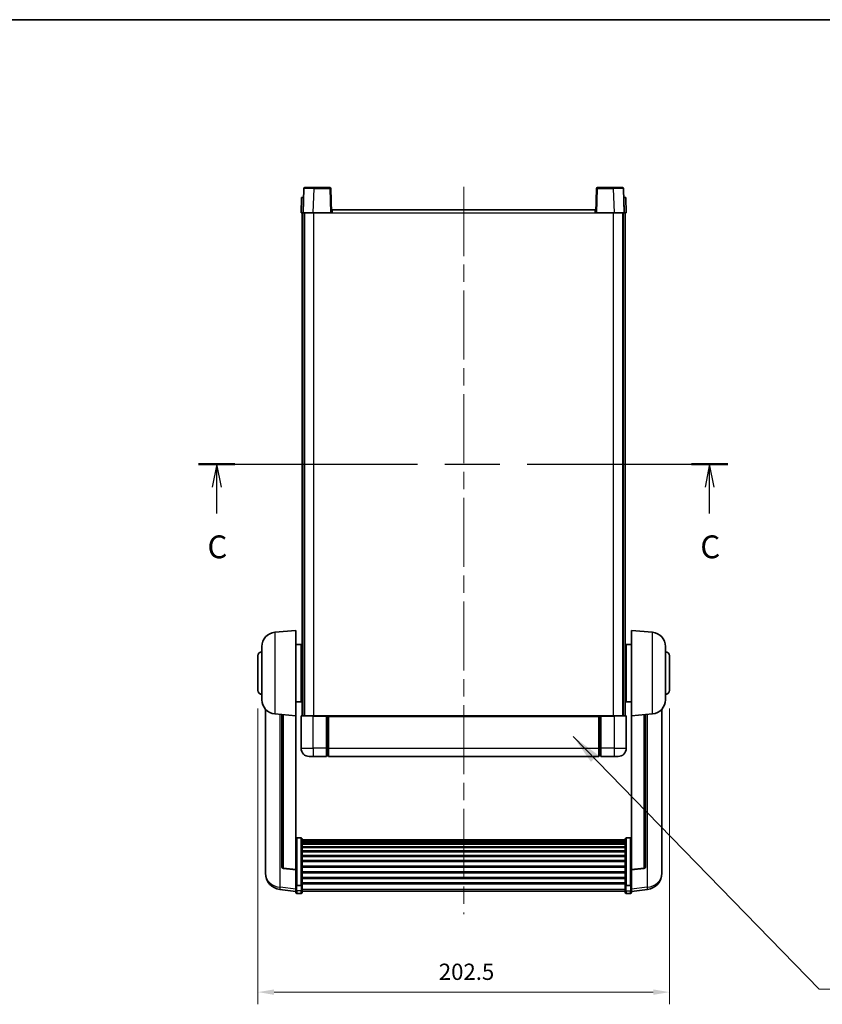
# Model space of a CAD drawing. Units: millimetres. Extents: x 87 to 8759, y 48 to 1734.
# Drawn here: x 2896 to 3291, y 828 to 1313 of the extents above; entities that cross this region are included whole.
import ezdxf

# ---------------------------------------------------------------- set-up
doc = ezdxf.new("R2010")
doc.units = ezdxf.units.MM
doc.header["$LTSCALE"] = 6
doc.linetypes.add('CHAIN', pattern=[0.3543, 0.2362, -0.0295, 0.0591, -0.0295])
doc.layers.get('Defpoints').update_dxf_attribs({"lineweight": 25})
for name, color, linetype, lineweight in [('Border (ISO)', 7, 'Continuous', 35), ('Centerline (ISO)', 131, 'Continuous', 18), ('Dimension (ISO)', 7, 'Continuous', 18), ('Dimension (ISO) @ 1', 7, 'Continuous', 18), ('Section Line (ISO)', 7, 'CHAIN', 25), ('Symbol (ISO)', 7, 'Continuous', 18), ('Visible (ISO)', 7, 'Continuous', 35), ('Visible Narrow (ISO)', 7, 'Continuous', 25)]:
    doc.layers.add(name, color=color, linetype=linetype, lineweight=lineweight)
doc.styles.add('Note Text (TK)', font='txt')
doc.dimstyles.new('Default - Method 1b (TK)', dxfattribs={"dimscale": 6, "dimtxt": 2.5, "dimasz": 2.5, "dimexe": 1, "dimexo": 1.5, "dimgap": 1, "dimtad": 1, "dimtoh": 1, "dimrnd": 1e-08, "dimdsep": 46, "dimtxsty": 'Note Text (TK)', "dimcen": 0.09, "dimdle": 5, "dimclrd": 100, "dimclre": 100, "dimclrt": 7, "dimadec": 1, "dimazin": 1, "dimtfac": 1, "dimtmove": 0, "dimatfit": 3, "dimfxl": 1, "dimtolj": 1, "dimlwd": -1, "dimlwe": -1, "dimarcsym": 0})
doc.dimstyles.new('Default - Method 1b (TK)$7', dxfattribs={"dimscale": 6, "dimtxt": 2.5, "dimasz": 2.5, "dimexe": 1, "dimexo": 1.5, "dimgap": 1, "dimtad": 1, "dimtoh": 1, "dimrnd": 1e-08, "dimdsep": 46, "dimtxsty": 'Note Text (TK)', "dimcen": 0.09, "dimdle": 5, "dimclrd": 100, "dimclre": 100, "dimclrt": 7, "dimadec": 1, "dimazin": 1, "dimtfac": 1, "dimtmove": 0, "dimatfit": 3, "dimfxl": 1, "dimtolj": 1, "dimlwd": -1, "dimlwe": -1, "dimarcsym": 0})

# ---------------------------------------------------------------- blocks, each defined once
blk = doc.blocks.new('図面枠 tk図枠')
at = {"layer": 'Border (ISO)'}
blk.add_line((14.5, 289), (405.5, 289), dxfattribs=at)
blk = doc.blocks.new('2dTransSection2')
at = {"layer": 'Section Line (ISO)', "linetype": 'CHAIN', "ltscale": 16.897957}
blk.add_line((134.75, 240.38), (192.61, 240.38), dxfattribs=at)
at = {"layer": 'Section Line (ISO)', "linetype": 'Continuous', "lineweight": 50}
for p, q in [((134.75, 240.38), (138.73, 240.38)), ((188.63, 240.38), (192.61, 240.38))]:
    blk.add_line(p, q, dxfattribs=at)
at = {"layer": 'Section Line (ISO)', "linetype": 'Continuous'}
for p, q in [((136.74, 240.38), (136.24, 237.88)), ((136.74, 237.88), (136.74, 240.38)), ((137.24, 237.88), (136.74, 240.38)), ((190.62, 240.38), (190.12, 237.88)), ((190.62, 237.88), (190.62, 240.38)), ((191.12, 237.88), (190.62, 240.38)), ((136.74, 234.99), (136.74, 237.88)), ((190.62, 234.99), (190.62, 237.88))]:
    blk.add_line(p, q, dxfattribs=at)
at = {"layer": 'Section Line (ISO)', "char_height": 2.5, "attachment_point": 7, "style": 'Note Text (TK)'}
for insert in [(135.72, 229.32), (189.6, 229.32)]:
    blk.add_mtext('C', dxfattribs=dict(at, insert=insert))
blk = doc.blocks.new('*D288')
at = {"layer": 'Defpoints', "color": 0}
for p in [(3013.29, 982.45), (3215.79, 982.45), (3215.79, 833.95)]:
    blk.add_point(p, dxfattribs=at)
at = {"layer": 'Dimension (ISO)', "color": 100}
for p, q in [((3013.29, 973.45), (3013.29, 827.95)), ((3215.79, 973.45), (3215.79, 827.95)), ((3021.29, 833.95), (3207.79, 833.95))]:
    blk.add_line(p, q, dxfattribs=at)
for points in [[(3021.29, 835.28), (3021.29, 832.61), (3013.29, 833.95)], [(3207.79, 835.28), (3207.79, 832.61), (3215.79, 833.95)]]:
    blk.add_solid(points, dxfattribs=at)
at = {"layer": 'Dimension (ISO)', "color": 7, "insert": (3102.31, 843.95), "char_height": 8, "attachment_point": 4, "style": 'Note Text (TK)'}
blk.add_mtext('\\A1;202.5', dxfattribs=at)

msp = doc.modelspace()

# ---------------------------------------------------------------- linework, layer by layer
at = {"layer": 'Centerline (ISO)', "linetype": 'CHAIN', "ltscale": 23.990969}
msp.add_line((3114.5357, 1230.1972), (3114.5357, 872.3001), dxfattribs=at)
at = {"layer": 'Visible (ISO)'}
for p, q in [((3035.9554, 1229.4646), (3035.5357, 1217.4472)), ((3036.4551, 1229.9472), (3040.9523, 1229.9472)), ((3048.6164, 1229.9472), (3040.9523, 1229.9472)), ((3049.5357, 1217.4472), (3049.1161, 1229.4646)), ((3179.9554, 1229.4646), (3179.5357, 1217.4472)), ((3188.1191, 1229.9472), (3180.4551, 1229.9472)), ((3188.1191, 1229.9472), (3192.6164, 1229.9472)), ((3193.5357, 1217.4472), (3193.1161, 1229.4646)), ((3034.7976, 1224.9472), (3034.5357, 1217.4472)), ((3034.7976, 1224.9472), (3035.797, 1224.9472)), ((3035.7976, 1224.9472), (3035.797, 1224.9472)), ((3193.2744, 1224.9472), (3193.2738, 1224.9472)), ((3193.2744, 1224.9472), (3194.2738, 1224.9472)), ((3194.5357, 1217.4472), (3194.2738, 1224.9472)), ((3035.5351, 1217.4472), (3034.5357, 1217.4472)), ((3035.0357, 969.9472), (3035.0357, 1217.4472)), ((3035.5357, 1217.4472), (3035.5351, 1217.4472)), ((3040.5327, 1217.4472), (3035.5357, 1217.4472)), ((3036.0357, 969.9472), (3036.0357, 1217.4472)), ((3036.2857, 969.9472), (3036.2857, 1217.4472)), ((3049.036, 1217.4472), (3040.5327, 1217.4472)), ((3049.5357, 1217.4472), (3049.036, 1217.4472)), ((3049.5357, 1217.4472), (3049.7857, 1217.4472)), ((3049.7857, 1218.9472), (3179.2857, 1218.9472)), ((3049.7857, 1217.4472), (3049.7857, 1218.9472)), ((3179.2857, 1218.9472), (3179.2857, 1217.4472)), ((3179.2857, 1217.4472), (3179.5357, 1217.4472)), ((3180.0354, 1217.4472), (3179.5357, 1217.4472)), ((3188.5388, 1217.4472), (3180.0354, 1217.4472)), ((3193.5357, 1217.4472), (3188.5388, 1217.4472)), ((3192.7857, 969.9472), (3192.7857, 1217.4472)), ((3193.0357, 969.9472), (3193.0357, 1217.4472)), ((3193.5363, 1217.4472), (3193.5357, 1217.4472)), ((3194.5357, 1217.4472), (3193.5363, 1217.4472)), ((3194.0357, 969.9472), (3194.0357, 1217.4472)), ((3021.6756, 1011.0408), (3032.0357, 1011.9472)), ((3032.0357, 1011.9472), (3032.0357, 969.9472)), ((3197.0357, 969.9472), (3197.0357, 1011.9472)), ((3207.3958, 1011.0408), (3197.0357, 1011.9472)), ((3015.2857, 977.8269), (3015.2857, 1004.0674)), ((3032.0357, 1005.0972), (3034.5357, 1005.0972)), ((3034.5357, 976.7972), (3034.5357, 1005.0972)), ((3034.5357, 1003.4472), (3035.0357, 1003.4472)), ((3194.5357, 1003.4472), (3194.0357, 1003.4472)), ((3194.5357, 1005.0972), (3194.5357, 976.7972)), ((3197.0357, 1005.0972), (3194.5357, 1005.0972)), ((3213.7857, 1004.0674), (3213.7857, 977.8269)), ((3013.2857, 982.4472), (3013.2857, 999.4472)), ((3034.5357, 998.4472), (3035.0357, 998.4472)), ((3194.5357, 998.4472), (3194.0357, 998.4472)), ((3215.7857, 999.4472), (3215.7857, 982.4472)), ((3034.5357, 983.4472), (3035.0357, 983.4472)), ((3194.5357, 983.4472), (3194.0357, 983.4472)), ((3032.0357, 976.7972), (3034.5357, 976.7972)), ((3034.5357, 978.4472), (3035.0357, 978.4472)), ((3194.5357, 978.4472), (3194.0357, 978.4472)), ((3197.0357, 976.7972), (3194.5357, 976.7972)), ((3017.0357, 973.1969), (3017.0357, 895.2494)), ((3021.6756, 970.8536), (3032.0357, 969.9472)), ((3025.0357, 970.5596), (3025.0357, 895.823)), ((3032.0357, 894.2323), (3032.0357, 969.9472)), ((3034.5357, 969.6972), (3034.5357, 953.9472)), ((3034.7857, 969.9472), (3040.5357, 969.9472)), ((3047.0357, 969.9472), (3040.5357, 969.9472)), ((3047.0357, 969.9472), (3047.0357, 969.6972)), ((3047.0357, 969.9472), (3047.7857, 969.9472)), ((3047.0357, 953.9472), (3047.0357, 969.6972)), ((3047.7857, 969.9472), (3048.0357, 969.9472)), ((3048.0357, 969.9472), (3181.0357, 969.9472)), ((3048.0357, 969.6472), (3048.0357, 969.9472)), ((3048.0357, 969.6472), (3048.0357, 953.9472)), ((3181.0357, 969.9472), (3181.0357, 969.6472)), ((3181.0357, 969.9472), (3181.2857, 969.9472)), ((3181.0357, 953.9472), (3181.0357, 969.6472)), ((3181.2857, 969.9472), (3182.0357, 969.9472)), ((3182.0357, 969.6972), (3182.0357, 969.9472)), ((3188.5357, 969.9472), (3182.0357, 969.9472)), ((3182.0357, 969.6972), (3182.0357, 953.9472)), ((3188.5357, 969.9472), (3194.2857, 969.9472)), ((3194.5357, 953.9472), (3194.5357, 969.6972)), ((3207.3958, 970.8536), (3197.0357, 969.9472)), ((3197.0357, 969.9472), (3197.0357, 894.2323)), ((3204.0357, 895.823), (3204.0357, 970.5596)), ((3212.0357, 895.2494), (3212.0357, 973.1969)), ((3040.5357, 949.9472), (3038.5357, 949.9472)), ((3040.5357, 949.9472), (3047.0357, 949.9472)), ((3047.0357, 953.9472), (3047.0357, 949.9472)), ((3047.7857, 950.2472), (3047.0357, 950.2472)), ((3048.0357, 949.9472), (3048.0357, 953.9472)), ((3048.0357, 949.9472), (3181.0357, 949.9472)), ((3181.0357, 953.9472), (3181.0357, 949.9472)), ((3181.2857, 950.2472), (3182.0357, 950.2472)), ((3182.0357, 949.9472), (3182.0357, 953.9472)), ((3182.0357, 949.9472), (3188.5357, 949.9472)), ((3190.5357, 949.9472), (3188.5357, 949.9472)), ((3034.5357, 909.811), (3032.5357, 909.811)), ((3035.0357, 909.2923), (3035.0357, 886.7757)), ((3035.0357, 908.9438), (3194.0357, 908.9438)), ((3035.0357, 908.6722), (3194.0357, 908.6722)), ((3035.0357, 908.2211), (3194.0357, 908.2211)), ((3035.0357, 907.9109), (3194.0357, 907.9109)), ((3035.0357, 907.0409), (3194.0357, 907.0409)), ((3035.0357, 906.6945), (3194.0357, 906.6945)), ((3194.0357, 886.7757), (3194.0357, 909.2923)), ((3194.5357, 909.811), (3196.5357, 909.811)), ((3035.0357, 905.4392), (3194.0357, 905.4392)), ((3035.0357, 905.0601), (3194.0357, 905.0601)), ((3035.0357, 903.4647), (3194.0357, 903.4647)), ((3035.0357, 903.0574), (3194.0357, 903.0574)), ((3035.0357, 901.1772), (3194.0357, 901.1772)), ((3035.0357, 900.7472), (3194.0357, 900.7472)), ((3035.0357, 898.6464), (3194.0357, 898.6464)), ((3035.0357, 898.1997), (3194.0357, 898.1997)), ((3017.0357, 893.4645), (3017.0357, 894.2229)), ((3017.0357, 893.4645), (3017.0357, 892.4284)), ((3032.0357, 894.1063), (3025.9182, 894.83)), ((3032.0357, 894.2323), (3032.0357, 894.1063)), ((3032.0357, 894.1063), (3032.0357, 887.5123)), ((3035.0357, 895.949), (3194.0357, 895.949)), ((3035.0357, 895.4923), (3194.0357, 895.4923)), ((3035.0357, 893.1672), (3194.0357, 893.1672)), ((3035.0357, 892.7072), (3194.0357, 892.7072)), ((3197.0357, 894.1063), (3203.1532, 894.83)), ((3197.0357, 894.1063), (3197.0357, 894.2323)), ((3197.0357, 887.5123), (3197.0357, 894.1063)), ((3212.0357, 894.2229), (3212.0357, 893.4645)), ((3212.0357, 892.4284), (3212.0357, 893.4645)), ((3032.0357, 886.7757), (3032.0357, 887.5123)), ((3032.0357, 886.7757), (3032.0357, 884.1889)), ((3035.0357, 890.3821), (3194.0357, 890.3821)), ((3035.0357, 889.9253), (3194.0357, 889.9253)), ((3035.0357, 887.6747), (3194.0357, 887.6747)), ((3035.0357, 887.2454), (3194.0357, 887.2454)), ((3035.0357, 884.1889), (3035.0357, 886.7757)), ((3194.0357, 886.7757), (3194.0357, 884.1889)), ((3197.0357, 887.5123), (3197.0357, 886.7757)), ((3197.0357, 884.1889), (3197.0357, 886.7757)), ((3032.0357, 883.5349), (3024.0864, 884.4849)), ((3032.0357, 883.0501), (3032.0357, 884.1889)), ((3034.5357, 886.4283), (3032.5357, 886.4283)), ((3034.5357, 882.5501), (3032.5357, 882.5501)), ((3035.0357, 884.1889), (3035.0357, 883.0501)), ((3035.0357, 883.5501), (3194.0357, 883.5501)), ((3194.0357, 883.0501), (3194.0357, 884.1889)), ((3194.5357, 886.4283), (3196.5357, 886.4283)), ((3194.5357, 882.5501), (3196.5357, 882.5501)), ((3197.0357, 883.5349), (3204.9851, 884.4849)), ((3197.0357, 884.1889), (3197.0357, 883.0501))]:
    msp.add_line(p, q, dxfattribs=at)
for centre, radius, start, end in [((3036.4551, 1229.4472), 0.5, 90, 178), ((3048.6164, 1229.4472), 0.5, 2, 90), ((3180.4551, 1229.4472), 0.5, 90, 178), ((3192.6164, 1229.4472), 0.5, 2, 90), ((3022.2857, 1004.0674), 7, 95, 180), ((3206.7857, 1004.0674), 7, 0, 85), ((3015.2857, 999.4472), 2, 90, 180), ((3213.7857, 999.4472), 2, 0, 90), ((3015.2857, 982.4472), 2, 180, 270), ((3213.7857, 982.4472), 2, 270, 0), ((3022.2857, 977.8269), 7, 180, 265), ((3206.7857, 977.8269), 7, 275, 0), ((3034.7857, 969.6972), 0.25, 90, 180), ((3194.2857, 969.6972), 0.25, 0, 90), ((3038.5357, 953.9472), 4, 180, 270), ((3047.7857, 950.4972), 0.25, 270, 0), ((3181.2857, 950.4972), 0.25, 180, 270), ((3190.5357, 953.9472), 4, 270, 0), ((3025.0357, 892.4284), 8, 180, 263.184806), ((3026.0357, 895.823), 1, 180, 263.253093), ((3203.0357, 895.823), 1, 276.746907, 0), ((3204.0357, 892.4284), 8, 276.815194, 0), ((3032.5357, 883.0501), 0.5, 180, 270), ((3034.5357, 883.0501), 0.5, 270, 0), ((3194.5357, 883.0501), 0.5, 180, 270), ((3196.5357, 883.0501), 0.5, 270, 0)]:
    msp.add_arc(centre, radius, start, end, dxfattribs=at)
for points, knots in [([(3032.0357, 909.2923), (3032.0357, 909.2934), (3032.0357, 909.2945), (3032.036, 909.3331), (3032.0401, 909.3706), (3032.0561, 909.4437), (3032.0679, 909.4793), (3032.1107, 909.5737), (3032.1493, 909.6285), (3032.2432, 909.7179), (3032.2966, 909.7526), (3032.4128, 909.7991), (3032.4739, 909.811), (3032.5357, 909.811)], [-0.0809227639, -0.0809227639, -0.0809227639, -0.0809227639, -0.0805886357, -0.0805886357, -0.0691479127, -0.0691479127, -0.0577655589, -0.0577655589, -0.0376220805, -0.0376220805, -0.0185556094, -0.0185556094, 0, 0, 0, 0]), ([(3034.5357, 909.811), (3034.5976, 909.811), (3034.6587, 909.7991), (3034.7748, 909.7526), (3034.8283, 909.7179), (3034.9222, 909.6285), (3034.9607, 909.5737), (3035.0036, 909.4793), (3035.0153, 909.4437), (3035.0313, 909.3706), (3035.0355, 909.3331), (3035.0357, 909.2945), (3035.0357, 909.2934), (3035.0357, 909.2923)], [-0.0807455701, -0.0807455701, -0.0807455701, -0.0807455701, -0.0621538264, -0.0621538264, -0.0430502261, -0.0430502261, -0.0228675214, -0.0228675214, -0.011463002, -0.011463002, 0, 0, 0.0003347789, 0.0003347789, 0.0003347789, 0.0003347789]), ([(3194.0357, 909.2923), (3194.0357, 909.2934), (3194.0357, 909.2945), (3194.036, 909.3331), (3194.0401, 909.3706), (3194.0561, 909.4437), (3194.0679, 909.4793), (3194.1107, 909.5737), (3194.1493, 909.6285), (3194.2432, 909.7179), (3194.2966, 909.7526), (3194.4128, 909.7991), (3194.4739, 909.811), (3194.5357, 909.811)], [-0.0809227639, -0.0809227639, -0.0809227639, -0.0809227639, -0.0805886357, -0.0805886357, -0.0691479127, -0.0691479127, -0.0577655589, -0.0577655589, -0.0376220805, -0.0376220805, -0.0185556094, -0.0185556094, 0, 0, 0, 0]), ([(3197.0357, 909.2923), (3197.0357, 909.2934), (3197.0357, 909.2945), (3197.0355, 909.3331), (3197.0313, 909.3706), (3197.0153, 909.4437), (3197.0036, 909.4793), (3196.9607, 909.5737), (3196.9222, 909.6285), (3196.8283, 909.7179), (3196.7748, 909.7526), (3196.6587, 909.7991), (3196.5976, 909.811), (3196.5357, 909.811)], [-0.0003347789, -0.0003347789, -0.0003347789, -0.0003347789, 0, 0, 0.011463002, 0.011463002, 0.0228675214, 0.0228675214, 0.0430502261, 0.0430502261, 0.0621538264, 0.0621538264, 0.0807455701, 0.0807455701, 0.0807455701, 0.0807455701]), ([(3017.0357, 895.2494), (3017.0357, 895.1724), (3017.036, 895.097), (3017.0391, 894.6116), (3017.0454, 894.2652), (3017.0454, 893.768), (3017.0391, 893.582), (3017.036, 893.4846), (3017.0357, 893.4729), (3017.0357, 893.4645)], [4.535339596, 4.535339596, 4.535339596, 4.535339596, 4.561894963, 4.561894963, 4.711051305, 4.711051305, 4.860207647, 4.860207647, 4.886763014, 4.886763014, 4.886763014, 4.886763014]), ([(3017.0357, 894.2229), (3017.0357, 894.2772), (3017.036, 894.3341), (3017.0372, 894.4872), (3017.0382, 894.5873), (3017.0393, 894.6925)], [4.5353395957, 4.5353395957, 4.5353395957, 4.5353395957, 4.5618949629, 4.5618949629, 4.6038245845, 4.6038245845, 4.6038245845, 4.6038245845]), ([(3212.0357, 893.4645), (3212.0357, 893.4729), (3212.0354, 893.4846), (3212.0323, 893.582), (3212.0261, 893.768), (3212.0261, 894.2652), (3212.0323, 894.6116), (3212.0354, 895.097), (3212.0357, 895.1724), (3212.0357, 895.2494)], [4.535339596, 4.535339596, 4.535339596, 4.535339596, 4.561894963, 4.561894963, 4.711051305, 4.711051305, 4.860207647, 4.860207647, 4.886763014, 4.886763014, 4.886763014, 4.886763014]), ([(3212.0321, 894.6925), (3212.0332, 894.5873), (3212.0342, 894.4872), (3212.0354, 894.3341), (3212.0357, 894.2772), (3212.0357, 894.2229)], [4.818278025, 4.818278025, 4.818278025, 4.818278025, 4.8602076466, 4.8602076466, 4.8867630138, 4.8867630138, 4.8867630138, 4.8867630138]), ([(3032.0357, 886.7757), (3032.0357, 886.775), (3032.0357, 886.7742), (3032.036, 886.7484), (3032.0401, 886.7234), (3032.0561, 886.6745), (3032.0679, 886.6507), (3032.1107, 886.5875), (3032.1493, 886.5508), (3032.2432, 886.4908), (3032.2966, 886.4675), (3032.4128, 886.4363), (3032.4739, 886.4283), (3032.5357, 886.4283)], [-0.0003347789, -0.0003347789, -0.0003347789, -0.0003347789, 0, 0, 0.011463002, 0.011463002, 0.0228675214, 0.0228675214, 0.0430502261, 0.0430502261, 0.0621538264, 0.0621538264, 0.0807455701, 0.0807455701, 0.0807455701, 0.0807455701]), ([(3035.0357, 886.7757), (3035.0357, 886.775), (3035.0357, 886.7742), (3035.0355, 886.7484), (3035.0313, 886.7234), (3035.0153, 886.6745), (3035.0036, 886.6507), (3034.9607, 886.5875), (3034.9222, 886.5508), (3034.8283, 886.4908), (3034.7748, 886.4675), (3034.6587, 886.4363), (3034.5976, 886.4283), (3034.5357, 886.4283)], [-0.0809227639, -0.0809227639, -0.0809227639, -0.0809227639, -0.0805886357, -0.0805886357, -0.0691479127, -0.0691479127, -0.0577655589, -0.0577655589, -0.0376220805, -0.0376220805, -0.0185556094, -0.0185556094, 0, 0, 0, 0]), ([(3194.5357, 886.4283), (3194.4739, 886.4283), (3194.4128, 886.4363), (3194.2966, 886.4675), (3194.2432, 886.4908), (3194.1493, 886.5508), (3194.1107, 886.5875), (3194.0679, 886.6507), (3194.0561, 886.6745), (3194.0401, 886.7234), (3194.036, 886.7484), (3194.0357, 886.7742), (3194.0357, 886.775), (3194.0357, 886.7757)], [-0.0807455701, -0.0807455701, -0.0807455701, -0.0807455701, -0.0621538264, -0.0621538264, -0.0430502261, -0.0430502261, -0.0228675214, -0.0228675214, -0.011463002, -0.011463002, 0, 0, 0.0003347789, 0.0003347789, 0.0003347789, 0.0003347789]), ([(3197.0357, 886.7757), (3197.0357, 886.775), (3197.0357, 886.7742), (3197.0355, 886.7484), (3197.0313, 886.7234), (3197.0153, 886.6745), (3197.0036, 886.6507), (3196.9607, 886.5875), (3196.9222, 886.5508), (3196.8283, 886.4908), (3196.7748, 886.4675), (3196.6587, 886.4363), (3196.5976, 886.4283), (3196.5357, 886.4283)], [-0.0809227639, -0.0809227639, -0.0809227639, -0.0809227639, -0.0805886357, -0.0805886357, -0.0691479127, -0.0691479127, -0.0577655589, -0.0577655589, -0.0376220805, -0.0376220805, -0.0185556094, -0.0185556094, 0, 0, 0, 0])]:
    msp.add_open_spline(points, degree=3, knots=knots, dxfattribs=at)
at = {"layer": 'Visible Narrow (ISO)'}
for p, q in [((3040.5327, 1217.4472), (3040.9523, 1229.4646)), ((3040.9523, 1229.4646), (3040.9523, 1229.9472)), ((3040.9523, 1229.4646), (3048.6164, 1229.4646)), ((3048.6164, 1229.9472), (3048.6164, 1229.4646)), ((3048.6164, 1229.4646), (3049.036, 1217.4472)), ((3180.0354, 1217.4472), (3180.4551, 1229.4646)), ((3180.4551, 1229.4646), (3180.4551, 1229.9472)), ((3180.4551, 1229.4646), (3188.1191, 1229.4646)), ((3188.1191, 1229.4646), (3188.1191, 1229.9472)), ((3188.1191, 1229.4646), (3188.5388, 1217.4472)), ((3035.5351, 1217.4472), (3035.797, 1224.9472)), ((3193.2744, 1224.9472), (3193.5363, 1217.4472)), ((3040.7857, 969.9472), (3040.7857, 1217.4472)), ((3049.7857, 1217.4472), (3179.2857, 1217.4472)), ((3188.2857, 969.9472), (3188.2857, 1217.4472)), ((3021.6756, 1011.0408), (3021.6756, 970.8536)), ((3207.3958, 970.8536), (3207.3958, 1011.0408)), ((3024.3385, 885.5266), (3024.3385, 970.6206)), ((3025.9486, 894.9524), (3025.9486, 970.4798)), ((3040.5357, 969.6972), (3034.5357, 969.6972)), ((3040.5357, 969.6972), (3040.5357, 969.9472)), ((3040.5357, 969.6972), (3047.0357, 969.6972)), ((3040.5357, 953.9472), (3040.5357, 969.6972)), ((3047.7857, 969.9472), (3047.7857, 953.9472)), ((3048.0357, 969.6472), (3181.0357, 969.6472)), ((3181.2857, 953.9472), (3181.2857, 969.9472)), ((3182.0357, 969.6972), (3188.5357, 969.6972)), ((3188.5357, 969.6972), (3188.5357, 969.9472)), ((3194.5357, 969.6972), (3188.5357, 969.6972)), ((3188.5357, 969.6972), (3188.5357, 953.9472)), ((3203.1229, 970.4798), (3203.1229, 894.9524)), ((3204.733, 970.6206), (3204.733, 885.5266)), ((3034.5357, 953.9472), (3040.5357, 953.9472)), ((3040.5357, 953.9472), (3040.5357, 949.9472)), ((3047.0357, 953.9472), (3040.5357, 953.9472)), ((3047.7857, 953.9472), (3047.0357, 953.9472)), ((3048.0357, 953.9472), (3047.7857, 953.9472)), ((3047.7857, 950.2472), (3047.7857, 953.9472)), ((3048.0357, 953.9472), (3181.0357, 953.9472)), ((3181.0357, 953.9472), (3181.2857, 953.9472)), ((3181.2857, 953.9472), (3181.2857, 950.2472)), ((3181.2857, 953.9472), (3182.0357, 953.9472)), ((3188.5357, 953.9472), (3182.0357, 953.9472)), ((3188.5357, 953.9472), (3188.5357, 949.9472)), ((3188.5357, 953.9472), (3194.5357, 953.9472)), ((3032.5357, 909.811), (3032.5357, 886.4283)), ((3034.5357, 886.4283), (3034.5357, 909.811)), ((3194.5357, 909.811), (3194.5357, 886.4283)), ((3196.5357, 886.4283), (3196.5357, 909.811)), ((3032.0357, 894.2323), (3025.9486, 894.9524)), ((3203.1229, 894.9524), (3197.0357, 894.2323)), ((3032.0357, 884.6067), (3024.3385, 885.5266)), ((3032.5357, 883.7559), (3032.5357, 886.4283)), ((3032.5357, 883.7559), (3032.5357, 882.5501)), ((3034.5357, 883.7559), (3032.5357, 883.7559)), ((3034.5357, 886.4283), (3034.5357, 883.7559)), ((3034.5357, 882.5501), (3034.5357, 883.7559)), ((3035.0357, 884.6219), (3194.0357, 884.6219)), ((3194.5357, 883.7559), (3194.5357, 886.4283)), ((3194.5357, 883.7559), (3194.5357, 882.5501)), ((3194.5357, 883.7559), (3196.5357, 883.7559)), ((3196.5357, 886.4283), (3196.5357, 883.7559)), ((3196.5357, 882.5501), (3196.5357, 883.7559)), ((3204.733, 885.5266), (3197.0357, 884.6067))]:
    msp.add_line(p, q, dxfattribs=at)
for centre, major_axis, ratio, start_param, end_param in [((3040.9578, 1229.4472), (5.0024, -0.0174), 0.00348438, 1.5719048, 3.14148316), ((3048.6164, 1229.4472), (0.4997, 0.0174), 0.03487826, 0, 1.56957835), ((3180.4551, 1229.4472), (-0.4997, 0.0174), 0.03487826, 4.71360696, 6.28318531), ((3188.1136, 1229.4472), (5.0024, 0.0174), 0.00348438, 0.00010951, 1.56968786), ((3025.0357, 892.4284), (-8, 0), 0.8660254, 0, 1.48352986), ((3026.0357, 895.823), (-1, 0), 0.87395333, 0, 1.48352986), ((3026.0357, 895.823), (-0.1175, -0.9931), 0.03247717, 0, 0.50569546), ((3203.0357, 895.823), (1, 0), 0.87395333, 4.79965544, 6.28318531), ((3203.0357, 895.823), (0.1175, -0.9931), 0.03247717, 5.77748985, 6.28318531), ((3204.0357, 892.4284), (8, 0), 0.8660254, 4.79965544, 6.28318531), ((3025.0357, 892.4284), (-0.9493, -7.9435), 0.03178074, 0, 0.52169351), ((3032.5357, 884.1889), (-0.5, 0), 0.8660254, 0, 1.57079633), ((3034.5357, 884.1889), (0.5, 0), 0.8660254, 4.71238898, 6.28318531), ((3194.5357, 884.1889), (-0.5, 0), 0.8660254, 0, 1.57079633), ((3196.5357, 884.1889), (0.5, 0), 0.8660254, 4.71238898, 6.28318531), ((3204.0357, 892.4284), (0.9493, -7.9435), 0.03178074, 5.7614918, 6.28318531)]:
    msp.add_ellipse(centre, major_axis=major_axis, ratio=ratio, start_param=start_param, end_param=end_param, dxfattribs=at)

# ---------------------------------------------------------------- block references
at = {"xscale": 4.5, "yscale": 4.5, "zscale": 4.5}
msp.add_blockref('図面枠 tk図枠', (2377.75, 12), dxfattribs=at)
at = {"layer": 'Section Line (ISO)', "xscale": 4.5, "yscale": 4.5, "zscale": 4.5}
msp.add_blockref('2dTransSection2', (2377.75, 12), dxfattribs=at)

# ---------------------------------------------------------------- dimensions: what is measured, and where the dimension line sits
at = {"layer": 'Dimension (ISO) @ 1', "color": 100}
dim = msp.add_linear_dim(base=(3215.7857, 833.9472), p1=(3013.2857, 982.4472), p2=(3215.7857, 982.4472), angle=180, dimstyle='Default - Method 1b (TK)', override={"dimscale": 1, "dimtxt": 8, "dimasz": 8, "dimexe": 6, "dimexo": 9, "dimgap": 6, "dimtoh": 0, "dimdec": 2, "dimcen": 0.54, "dimtol": 0, "dimlim": 0, "dimtp": 0, "dimtm": 0, "dimtdec": 2, "dimtix": 0, "dimtofl": 0, "dimtmove": 0, "dimatfit": 1}, dxfattribs=at)
dim.commit()
dim.dimension.update_dxf_attribs({"geometry": '*D288', "text_midpoint": (3114.5357, 833.9472), "dimtype": 128})

# ---------------------------------------------------------------- leaders
at = {"layer": 'Symbol (ISO)', "color": 100, "annotation_type": 0, "has_hookline": 1, "hookline_direction": 0, "text_width": 222.0597}
msp.add_leader([(3168.4484, 959.6821), (3289.3892, 835.3819), (3304.3892, 835.3819)], dimstyle='Default - Method 1b (TK)$7', override={"dimgap": 0, "dimtad": 1}, dxfattribs=at)

doc.saveas('drawing.dxf')
